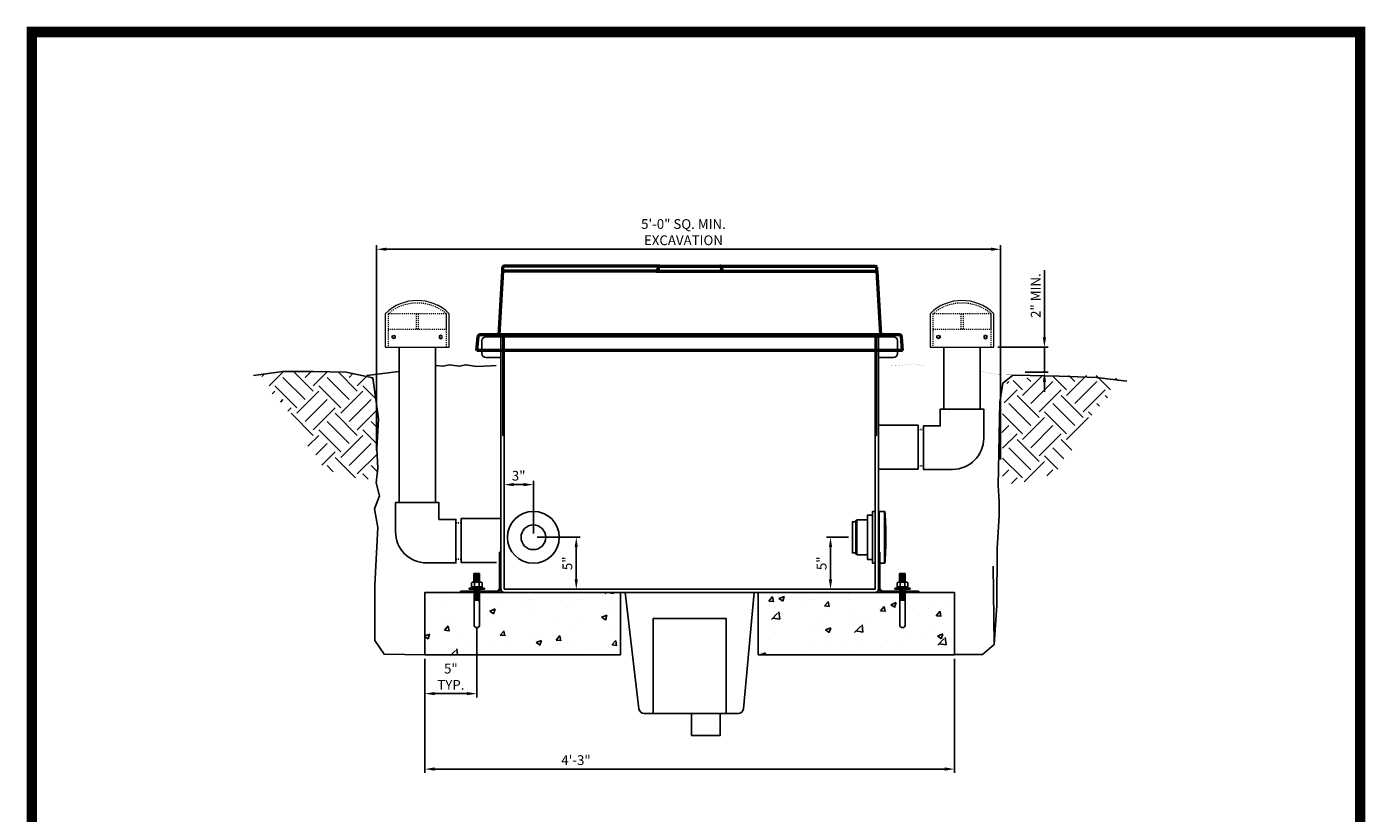
# Model space of a CAD drawing. Extents: x 199 to 433, y 82 to 287.
# Drawn here: x 305 to 433, y 211 to 287 of the extents above; entities that cross this region are included whole.
import ezdxf

# ---------------------------------------------------------------- set-up
doc = ezdxf.new("R2010")
doc.units = 0
doc.header["$LTSCALE"] = 0.1
doc.header["$MEASUREMENT"] = 0
doc.linetypes.add('HIDDEN2', pattern=[0.1875, 0.125, -0.0625])
doc.layers.get('0').update_dxf_attribs({"linetype": 'CONTINUOUS'})
doc.layers.get('DEFPOINTS').update_dxf_attribs({"linetype": 'CONTINUOUS'})
for name, color, linetype in [('AWA', 252, 'CONTINUOUS'), ('DIM', 1, 'CONTINUOUS'), ('LAYER1', 7, 'CONTINUOUS'), ('VAULT', 212, 'CONTINUOUS'), ('VENT', 7, 'HIDDEN2')]:
    doc.layers.add(name, color=color, linetype=linetype)
doc.layers.add('Fastener', color=252, linetype='CONTINUOUS', lineweight=5)
doc.layers.add('FITTING', color=142, linetype='CONTINUOUS', lineweight=5)
doc.styles.add('ARIAL UNICODE MS', font='ARIALUNI.TTF', dxfattribs={"width": 0.9})
doc.styles.add('StyleArial', font='arial.ttf')
doc.dimstyles.new('12', dxfattribs={"dimscale": 12, "dimtxt": 0.078125, "dimasz": 0.078125, "dimexe": 0.03125, "dimexo": 0.03125, "dimgap": 0.03125, "dimtad": 1, "dimdec": 4, "dimzin": 3, "dimdsep": 46, "dimlunit": 4, "dimtxsty": 'ARIAL UNICODE MS', "dimcen": 0.09375, "dimclrd": 256, "dimclre": 256, "dimclrt": 256, "dimadec": 0, "dimazin": 0, "dimtfac": 1, "dimtdec": 4, "dimtmove": 0, "dimatfit": 3, "dimfxl": 1, "dimfrac": 2, "dimtolj": 1, "dimtzin": 0, "dimarcsym": 0})

# ---------------------------------------------------------------- blocks, each defined once
blk = doc.blocks.new('*D27')
at = {"layer": 'DEFPOINTS', "color": 0, "transparency": 16777216}
for p in [(347.89, 229.24), (342.9, 226.35), (342.9, 222.61)]:
    blk.add_point(p, dxfattribs=at)
at = {"layer": 'DIM', "lineweight": -2, "transparency": 16777216}
for p, q in [((347.89, 228.87), (347.89, 222.24)), ((342.9, 225.97), (342.9, 222.24)), ((346.95, 222.61), (343.84, 222.61))]:
    blk.add_line(p, q, dxfattribs=at)
at = {"layer": 'DIM', "transparency": 16777216}
for points in [[(343.84, 222.77), (343.84, 222.46), (342.9, 222.61)], [(346.95, 222.77), (346.95, 222.46), (347.89, 222.61)]]:
    blk.add_solid(points, dxfattribs=at)
at = {"layer": 'DIM', "transparency": 16777216, "insert": (345.4, 224.24), "char_height": 0.938, "attachment_point": 5, "style": 'StyleArial'}
blk.add_mtext('\\A1;5"\\PTYP.', dxfattribs=at)
blk = doc.blocks.new('*D28')
at = {"layer": 'DEFPOINTS', "color": 0, "transparency": 16777216}
for p in [(342.9, 226.35), (393.89, 226.35), (393.89, 215.35)]:
    blk.add_point(p, dxfattribs=at)
at = {"layer": 'DIM', "lineweight": -2, "transparency": 16777216}
for p, q in [((342.9, 225.97), (342.9, 214.98)), ((393.89, 225.97), (393.89, 214.98)), ((343.84, 215.35), (392.96, 215.35))]:
    blk.add_line(p, q, dxfattribs=at)
at = {"layer": 'DIM', "transparency": 16777216}
for points in [[(343.84, 215.51), (343.84, 215.19), (342.9, 215.35)], [(392.96, 215.51), (392.96, 215.19), (393.89, 215.35)]]:
    blk.add_solid(points, dxfattribs=at)
at = {"layer": 'DIM', "transparency": 16777216, "insert": (357.45, 216.21), "char_height": 0.938, "attachment_point": 5, "style": 'StyleArial'}
blk.add_mtext('\\A1;4\'-3"', dxfattribs=at)
blk = doc.blocks.new('*D24')
at = {"layer": 'DEFPOINTS', "color": 0, "transparency": 16777216}
for p in [(398.35, 265.39), (338.25, 245.66), (398.35, 244.78)]:
    blk.add_point(p, dxfattribs=at)
at = {"layer": 'DIM', "lineweight": -2, "transparency": 16777216}
for p, q in [((338.25, 246.03), (338.25, 265.77)), ((398.35, 245.15), (398.35, 265.77)), ((339.19, 265.39), (397.41, 265.39))]:
    blk.add_line(p, q, dxfattribs=at)
at = {"layer": 'DIM', "transparency": 16777216}
for points in [[(339.19, 265.55), (339.19, 265.24), (338.25, 265.39)], [(397.41, 265.55), (397.41, 265.24), (398.35, 265.39)]]:
    blk.add_solid(points, dxfattribs=at)
at = {"layer": 'DIM', "transparency": 16777216, "insert": (367.8, 267.04), "char_height": 0.9375, "attachment_point": 5, "style": 'StyleArial'}
blk.add_mtext('\\A1;5\'-0" SQ. MIN.\\PEXCAVATION', dxfattribs=at)
blk = doc.blocks.new('*D29')
at = {"layer": 'DEFPOINTS', "color": 0, "transparency": 16777216}
for p in [(397.69, 255.96), (400.35, 253.56), (402.56, 253.56)]:
    blk.add_point(p, dxfattribs=at)
at = {"layer": 'DIM', "lineweight": -2, "transparency": 16777216}
for p, q in [((402.56, 256.9), (402.56, 263.39)), ((398.07, 255.96), (402.94, 255.96)), ((402.56, 253.56), (402.56, 255.96)), ((400.72, 253.56), (402.94, 253.56)), ((402.56, 252.62), (402.56, 251.68))]:
    blk.add_line(p, q, dxfattribs=at)
at = {"layer": 'DIM', "transparency": 16777216}
for points in [[(402.41, 256.9), (402.72, 256.9), (402.56, 255.96)], [(402.41, 252.62), (402.72, 252.62), (402.56, 253.56)]]:
    blk.add_solid(points, dxfattribs=at)
at = {"layer": 'DIM', "transparency": 16777216, "insert": (401.72, 260.93), "char_height": 0.9375, "attachment_point": 5, "rotation": 90, "style": 'StyleArial'}
blk.add_mtext('\\A1;2" MIN.', dxfattribs=at)
blk = doc.blocks.new('*D25')
at = {"layer": 'DEFPOINTS', "color": 0, "transparency": 16777216}
for p in [(381.96, 237.66), (384.08, 237.66), (382.22, 232.66)]:
    blk.add_point(p, dxfattribs=at)
at = {"layer": 'DIM', "lineweight": -2, "transparency": 16777216}
for p, q in [((383.7, 237.66), (381.59, 237.66)), ((381.96, 233.6), (381.96, 236.72)), ((381.85, 232.66), (381.59, 232.66))]:
    blk.add_line(p, q, dxfattribs=at)
at = {"layer": 'DIM', "transparency": 16777216}
for points in [[(381.81, 236.72), (382.12, 236.72), (381.96, 237.66)], [(381.81, 233.6), (382.12, 233.6), (381.96, 232.66)]]:
    blk.add_solid(points, dxfattribs=at)
at = {"layer": 'DIM', "transparency": 16777216, "insert": (381.11, 235.16), "char_height": 0.938, "attachment_point": 5, "rotation": 90, "style": 'StyleArial'}
blk.add_mtext('\\A1;5"', dxfattribs=at)
blk = doc.blocks.new('*D30')
at = {"layer": 'DEFPOINTS', "color": 0, "transparency": 16777216}
for p in [(350.52, 242.73), (350.52, 237.66), (353.35, 237.66)]:
    blk.add_point(p, dxfattribs=at)
at = {"layer": 'DIM', "lineweight": -2, "transparency": 16777216}
for p, q in [((350.52, 238.04), (350.52, 243.11)), ((352.41, 242.73), (351.46, 242.73)), ((353.35, 238.04), (353.35, 243.11))]:
    blk.add_line(p, q, dxfattribs=at)
at = {"layer": 'DIM', "transparency": 16777216}
for points in [[(351.46, 242.89), (351.46, 242.58), (350.52, 242.73)], [(352.41, 242.89), (352.41, 242.58), (353.35, 242.73)]]:
    blk.add_solid(points, dxfattribs=at)
at = {"layer": 'DIM', "transparency": 16777216, "insert": (351.93, 243.59), "char_height": 0.938, "attachment_point": 5, "style": 'StyleArial'}
blk.add_mtext('\\A1;3"', dxfattribs=at)
blk = doc.blocks.new('*D26')
at = {"layer": 'DEFPOINTS', "color": 0, "transparency": 16777216}
for p in [(353.35, 237.66), (357.48, 237.66), (357.22, 232.66)]:
    blk.add_point(p, dxfattribs=at)
at = {"layer": 'DIM', "lineweight": -2, "transparency": 16777216}
for p, q in [((353.72, 237.66), (357.85, 237.66)), ((357.48, 233.6), (357.48, 236.72)), ((357.59, 232.66), (357.85, 232.66))]:
    blk.add_line(p, q, dxfattribs=at)
at = {"layer": 'DIM', "transparency": 16777216}
for points in [[(357.32, 236.72), (357.63, 236.72), (357.48, 237.66)], [(357.32, 233.6), (357.63, 233.6), (357.48, 232.66)]]:
    blk.add_solid(points, dxfattribs=at)
at = {"layer": 'DIM', "transparency": 16777216, "insert": (356.62, 235.16), "char_height": 0.938, "attachment_point": 5, "rotation": 90, "style": 'StyleArial'}
blk.add_mtext('\\A1;5"', dxfattribs=at)

msp = doc.modelspace()

# ---------------------------------------------------------------- hatches: boundary and pattern name
at = {"layer": 'AWA'}
h = msp.add_hatch(dxfattribs=at)
h.set_pattern_fill('EARTH', color=256, scale=12, angle=45, style=0)
h.set_pattern_definition([(45, (-1196974.9974, -1193452.8925), (4e-16, 4.242640687), [3, -3]), (45, (-1196975.793, -1193452.097), (4e-16, 4.242640687), [3, -3]), (45, (-1196976.5884, -1193451.3015), (4e-16, 4.242640687), [3, -3]), (135, (-1196976.5884, -1193450.7712), (-4.242640687, 9e-16), [3, -3]), (135, (-1196975.793, -1193449.9757), (-4.242640687, 9e-16), [3, -3]), (135, (-1196974.9974, -1193449.1802), (-4.242640687, 9e-16), [3, -3])])
h.paths.add_polyline_path([(337.88854, 253.00986), (335.3109, 253.5562), (332.18648, 253.63424), (329.21829, 253.63424), (327.09687, 253.33984), (327.44312, 252.7401), (328.14393, 251.52627), (329.66097, 250.00923), (330.24573, 247.82688), (332.31266, 245.75995), (333.20923, 244.20704), (335.38113, 243.62508), (336.7823, 243.24964), (338.05584, 243.24964), (338.24509, 243.30035), (338.35714, 244.30801), (338.27903, 246.18116), (338.43525, 249.06892)])
h = msp.add_hatch(dxfattribs=at)
h.set_pattern_fill('EARTH', color=256, scale=12, angle=45, style=0)
h.set_pattern_definition([(135, (1197711.838, -1193453.2853), (-4e-16, 4.242640687), [3, -3]), (135, (1197712.6334, -1193452.4898), (-4e-16, 4.242640687), [3, -3]), (135, (1197713.429, -1193451.6943), (-4e-16, 4.242640687), [3, -3]), (45, (1197713.429, -1193451.164), (4.242640687, 9e-16), [3, -3]), (45, (1197712.6334, -1193450.3685), (4.242640687, 9e-16), [3, -3]), (45, (1197711.838, -1193449.573), (4.242640687, 9e-16), [3, -3])])
h.paths.add_polyline_path([(398.95197, 252.61701), (401.52961, 253.16335), (404.65403, 253.24139), (407.62222, 253.24139), (409.74364, 252.94699), (409.39738, 252.34725), (408.69658, 251.13341), (407.17954, 249.61638), (406.59478, 247.43403), (404.52785, 245.3671), (403.63128, 243.81419), (401.45937, 243.23223), (400.05821, 242.85679), (398.78467, 242.85679), (398.59542, 242.9075), (398.48337, 243.91516), (398.56148, 245.7883), (398.40526, 248.67607)])
h = msp.add_hatch(dxfattribs=at)
h.set_pattern_fill('AR-CONC', color=256, scale=0.75)
h.set_pattern_definition([(50, (-1930942.5945, -2447218.4004), (5.3794513695, -0.4706410124), [0.5625, -6.1875]), (355, (-1930942.5945, -2447218.4004), (-1.040635002, 5.641441003), [0.45, -4.95]), (100.45144446, (-1930942.146, -2447218.4396), (4.3388163505, 5.170799932), [0.47805144, -5.25856584]), (46.1842, (-1930942.5945, -2447216.9004), (8.00430998, -1.241394606), [0.84375, -9.28125]), (96.6356355, (-1930941.9275, -2447217.004), (7.009964593, 7.305889506), [0.717077565, -7.8878532]), (351.184164, (-1930942.5945, -2447216.9), (7.009964588, 7.305889502), [0.675, -7.425000008]), (21, (-1930941.8445, -2447217.2754), (4.476802891, -3.01964168), [0.5625, -6.1875]), (326, (-1930941.8445, -2447217.2754), (1.824864989, 5.438625338), [0.45, -4.95]), (71.45144474, (-1930941.4714, -2447217.527), (6.3016678255, 2.418983646), [0.478051425, -5.25856584]), (37.5, (-1930942.5945, -2447218.4004), (0.0911989149, 2.4967039037), [0, -4.89, 0, -5.025, 0, -4.96875]), (7.5, (-1930942.5945, -2447218.4004), (1.9730215308, 2.9580878391), [0, -2.865, 0, -4.7775, 0, -1.89375]), (327.5, (-1930944.267, -2447218.4004), (4.0036682713, -0.169161538), [0, -1.875, 0, -5.85, 0, -7.7625]), (317.5, (-1930945.017, -2447218.4004), (4.37389627, 0.7507873675), [0, -2.4375, 0, -3.885, 0, -5.5125])])
edge = h.paths.add_edge_path()
edge.add_line((393.89271, 232.34879), (389.16584, 232.34879))
edge.add_line((389.16584, 232.34879), (389.16584, 229.24151))
edge.add_arc((388.89621, 229.24151), 0.26964, -180, 0, ccw=False)
edge.add_line((388.62657, 229.24151), (388.62657, 232.34879))
edge.add_line((388.62657, 232.34879), (387.02338, 232.34879))
edge.add_line((387.02338, 232.34879), (375.00872, 232.34879))
edge.add_line((375.00872, 232.34879), (375.00872, 226.34879))
edge.add_line((375.00872, 226.34879), (393.89271, 226.34879))
edge.add_line((393.89271, 226.34879), (393.89271, 232.34879))
edge = h.paths.add_edge_path()
edge.add_line((361.72463, 232.34879), (350.58588, 232.34879))
edge.add_line((350.58588, 232.34879), (348.17019, 232.34879))
edge.add_line((348.17019, 232.34879), (348.17019, 229.24151))
edge.add_arc((347.90056, 229.24151), 0.26964, -180, 0, ccw=False)
edge.add_line((347.63092, 229.24151), (347.63092, 232.34879))
edge.add_line((347.63092, 232.34879), (346.33588, 232.34879))
edge.add_line((346.33588, 232.34879), (342.90406, 232.34879))
edge.add_line((342.90406, 232.34879), (342.90406, 226.34896))
edge.add_line((342.90406, 226.34896), (342.91748, 226.34879))
edge.add_line((342.91748, 226.34879), (361.72463, 226.34879))
edge.add_line((361.72463, 226.34879), (361.72463, 232.34879))

# ---------------------------------------------------------------- linework, layer by layer
at = {"const_width": 1}
msp.add_lwpolyline([(305.05619, 135.88879), (432.96047, 135.88879), (432.96047, 286.30991), (305.05619, 286.30991)], close=True, dxfattribs=at)
at = {"layer": 'AWA'}
for p, q in [((337.31405, 253.2326), (340.38981, 253.63671)), ((361.72463, 232.34879), (361.72463, 226.34879)), ((375.00872, 232.34879), (375.00872, 226.34879))]:
    msp.add_line(p, q, dxfattribs=at)
at = {"layer": 'AWA', "flags": 128}
msp.add_lwpolyline([(343.919, 254.19515), (344.66801, 254.12498), (345.22532, 254.27635), (346.24042, 254.12498), (346.8455, 254.27635), (347.87664, 254.09566), (349.2887, 254.18145), (349.76668, 254.20533)], dxfattribs=at)
at = {"layer": 'AWA', "const_width": 0.01, "flags": 128}
msp.add_lwpolyline([(392.88403, 254.19269), (390.9846, 254.19269), (389.88988, 254.36), (388.45884, 254.18206), (387.60333, 254.25877), (387.04557, 254.23812)], dxfattribs=at)
at = {"layer": 'AWA'}
for points in [[(342.91748, 226.34879), (338.97436, 226.3983), (338.09077, 227.72426), (338.08043, 233.04656), (338.35714, 238.61052), (338.0447, 240.40562), (338.51336, 241.65439), (338.20092, 242.90315), (338.35714, 244.30801), (338.27903, 246.18116), (338.43525, 249.06892), (337.88854, 253.00986), (335.3109, 253.5562), (332.18648, 253.63424), (329.21829, 253.63424), (326.40631, 253.24401)], [(410.49835, 252.70295), (407.57417, 253.03584), (403.98371, 253.1838), (399.80101, 253.25781), (399.4982, 253.2326), (398.56715, 252.51525), (398.26545, 250.68467), (398.12031, 242.63455), (398.21251, 241.10924), (398.21251, 239.74522), (398.00123, 236.59228), (397.97089, 231.10496), (397.71848, 227.35678), (396.59915, 226.37815), (393.90613, 226.37815)], [(397.62848, 234.89108), (397.7289, 227.36588), (396.59915, 226.37815), (393.90613, 226.37815)], [(375.00872, 226.34879), (393.89271, 226.34879), (393.89271, 232.34879), (342.90406, 232.34879), (342.90406, 226.34879), (361.72463, 226.34879)]]:
    msp.add_lwpolyline(points, dxfattribs=at)
at = {"layer": 'AWA', "const_width": 0.01}
msp.add_lwpolyline([(396.38403, 253.65543), (396.4127, 253.64834), (396.65374, 253.59001), (396.89281, 253.53474), (397.13105, 253.48353), (397.36958, 253.43739), (397.60956, 253.3973), (397.85212, 253.36428), (398.0984, 253.33933), (398.34972, 253.32286), (398.60812, 253.31298), (398.8758, 253.30722), (399.15499, 253.30308), (399.44789, 253.29809), (399.75673, 253.28978), (400.08372, 253.27566), (400.43107, 253.25325)], dxfattribs=at)
at = {"layer": 'Fastener'}
for points in [[(339.8916, 257.13656), (340.04422, 257.04844), (340.04422, 256.87222), (339.8916, 256.78411), (339.73898, 256.87222), (339.73898, 257.04844)], [(344.42492, 257.13656), (344.2723, 257.04844), (344.2723, 256.87222), (344.42492, 256.78411), (344.57754, 256.87222), (344.57754, 257.04844)], [(392.35664, 257.13656), (392.50925, 257.04844), (392.50925, 256.87222), (392.35664, 256.78411), (392.20402, 256.87222), (392.20402, 257.04844)], [(396.88996, 257.13656), (396.73734, 257.04844), (396.73734, 256.87222), (396.88996, 256.78411), (397.04258, 256.87222), (397.04258, 257.04844)]]:
    msp.add_lwpolyline(points, close=True, dxfattribs=at)
at = {"layer": 'Fastener', "linetype": 'HIDDEN2'}
for centre in [(339.8916, 256.96033), (344.42492, 256.96033), (392.35664, 256.96033), (396.88996, 256.96033)]:
    msp.add_circle(centre, 0.10591, dxfattribs=at)
at = {"layer": 'FITTING', "linetype": 'HIDDEN2'}
for p, q in [((342.05236, 259.18947), (342.05236, 257.68947)), ((342.26417, 259.18947), (342.26417, 257.68947)), ((394.51739, 259.18947), (394.51739, 257.68947)), ((394.7292, 259.18947), (394.7292, 257.68947))]:
    msp.add_line(p, q, dxfattribs=at)
at = {"layer": 'FITTING'}
for points in [[(339.08701, 255.96033), (345.22951, 255.96033), (345.22951, 259.18947, 0.413793103), (339.08701, 259.18947)], [(391.55205, 255.96033), (397.69455, 255.96033), (397.69455, 259.18947, 0.413793103), (391.55205, 259.18947)]]:
    msp.add_lwpolyline(points, format="xyb", close=True, dxfattribs=at)
at = {"layer": 'FITTING', "linetype": 'HIDDEN2'}
for points in [[(344.96475, 255.96033), (344.96475, 259.18947, 0.366117003), (339.35177, 259.18947), (339.35177, 255.96033)], [(397.42979, 255.96033), (397.42979, 259.18947, 0.366117003), (391.81681, 259.18947), (391.81681, 255.96033)]]:
    msp.add_lwpolyline(points, format="xyb", dxfattribs=at)
for points in [[(339.35177, 257.68947), (344.96475, 257.68947), (344.96475, 259.18947), (339.35177, 259.18947)], [(391.81681, 257.68947), (397.42979, 257.68947), (397.42979, 259.18947), (391.81681, 259.18947)]]:
    msp.add_lwpolyline(points, close=True, dxfattribs=at)
at = {"layer": 'LAYER1', "color": 7, "linetype": 'Continuous', "lineweight": 50}
for p, q in [((350.03579, 257.15254), (350.40952, 263.2673)), ((350.41122, 263.28785), (350.41122, 263.6525)), ((365.18819, 263.27754), (350.52706, 263.2775)), ((365.53579, 263.77754), (350.53622, 263.7775)), ((365.18819, 263.27754), (371.63339, 263.27754)), ((365.38712, 263.68285), (365.30946, 263.37222)), ((365.50839, 263.77754), (371.31319, 263.77754)), ((371.31319, 263.77754), (386.28536, 263.7775)), ((371.43446, 263.68285), (371.51212, 263.37222)), ((371.63339, 263.27754), (386.29453, 263.2775)), ((386.41036, 263.28785), (386.41036, 263.6525)), ((386.41207, 263.2673), (386.78579, 257.15254)), ((347.91079, 255.65254), (348.02495, 256.98109)), ((388.60982, 257.15254), (348.21176, 257.15254)), ((388.91079, 255.65254), (388.79663, 256.98109)), ((388.91079, 255.65254), (347.91079, 255.65254))]:
    msp.add_line(p, q, dxfattribs=at)
for centre, radius, start, end in [((350.52706, 263.1525), 0.125, 90, 170.5376778), ((350.28622, 263.28785), 0.125, 350.5376778, 0), ((350.53622, 263.6525), 0.125, 90, 180), ((365.18819, 263.40254), 0.125, 270, 345.9637565), ((365.50839, 263.65254), 0.125, 90, 165.9637565), ((371.31319, 263.65254), 0.125, 14.0362435, 90), ((371.63339, 263.40254), 0.125, 194.0362435, 270), ((386.28536, 263.6525), 0.125, 0, 90), ((386.29453, 263.1525), 0.125, 9.4623222, 90), ((386.53536, 263.28785), 0.125, 180, 189.4623222), ((348.21176, 256.96504), 0.1875, 90, 175.0888701), ((388.60982, 256.96504), 0.1875, 4.9111299, 90)]:
    msp.add_arc(centre, radius, start, end, dxfattribs=at)
at = {"layer": 'VAULT'}
for p, q in [((350.21088, 254.34879), (350.21088, 256.97379)), ((386.58588, 254.34879), (386.58588, 256.97379)), ((390.41547, 248.45696), (386.58588, 248.45696)), ((390.41547, 244.23696), (390.41547, 248.45696)), ((386.58588, 244.23696), (390.41547, 244.23696)), ((386.01253, 235.53629), (386.01253, 239.78629)), ((387.16327, 240.15287), (387.16327, 235.1643)), ((384.38753, 239.16129), (384.38753, 236.16129)), ((384.51253, 236.05801), (384.51253, 239.26457)), ((385.51253, 235.97429), (385.51253, 239.34829)), ((347.90056, 233.35376), (347.52976, 233.35376)), ((347.62279, 233.35376), (347.62279, 234.18555)), ((348.16206, 234.18555), (347.62279, 234.10815)), ((347.62279, 234.18555), (348.16206, 234.18555)), ((348.16206, 234.12555), (347.62279, 234.04815)), ((348.16206, 234.06555), (347.62279, 233.98815)), ((348.16206, 234.00555), (347.62279, 233.92815)), ((348.16206, 233.94555), (347.62279, 233.86815)), ((348.16206, 233.88555), (347.62279, 233.80815)), ((348.16206, 233.82555), (347.62279, 233.74815)), ((348.16206, 233.76555), (347.62279, 233.68815)), ((348.16206, 233.70555), (347.62279, 233.62815)), ((348.16206, 233.64555), (347.62279, 233.56815)), ((348.16206, 233.58555), (347.62279, 233.50815)), ((348.16206, 233.52555), (347.62279, 233.44815)), ((348.16206, 233.46555), (347.62279, 233.38815)), ((348.16206, 233.40555), (347.8012, 233.35376)), ((347.90056, 233.35376), (348.27156, 233.35376)), ((348.16206, 233.35376), (348.16206, 234.18555)), ((388.89621, 233.35376), (388.52541, 233.35376)), ((389.15771, 234.18555), (388.61844, 234.10815)), ((388.61844, 234.18555), (389.15771, 234.18555)), ((388.61844, 233.35376), (388.61844, 234.18555)), ((389.15771, 234.12555), (388.61844, 234.04815)), ((389.15771, 234.06555), (388.61844, 233.98815)), ((389.15771, 234.00555), (388.61844, 233.92815)), ((389.15771, 233.94555), (388.61844, 233.86815)), ((389.15771, 233.88555), (388.61844, 233.80815)), ((389.15771, 233.82555), (388.61844, 233.74815)), ((389.15771, 233.76555), (388.61844, 233.68815)), ((389.15771, 233.70555), (388.61844, 233.62815)), ((389.15771, 233.64555), (388.61844, 233.56815)), ((389.15771, 233.58555), (388.61844, 233.50815)), ((389.15771, 233.52555), (388.61844, 233.44815)), ((389.15771, 233.46555), (388.61844, 233.38815)), ((389.15771, 233.40555), (388.79686, 233.35376)), ((388.89621, 233.35376), (389.26721, 233.35376)), ((389.15771, 233.35376), (389.15771, 234.18555)), ((348.65056, 232.75357), (347.15056, 232.75357)), ((347.15056, 232.75357), (347.15056, 232.66357)), ((348.65056, 232.66357), (347.15056, 232.66357)), ((347.38576, 233.27376), (347.38576, 232.88576)), ((347.38576, 232.88576), (348.41536, 232.88576)), ((348.40056, 232.87938), (347.40056, 232.87938)), ((347.40056, 232.87938), (347.40056, 232.76841)), ((348.40056, 232.76841), (347.40056, 232.76841)), ((347.63092, 229.24151), (347.63092, 232.65452)), ((347.89294, 232.65452), (347.63092, 232.61691)), ((348.17019, 232.63431), (347.63092, 232.55691)), ((348.17019, 232.57431), (347.63092, 232.49691)), ((348.17019, 232.51431), (347.63092, 232.43691)), ((348.17019, 232.45431), (347.63092, 232.37691)), ((348.17019, 232.39431), (347.63092, 232.31691)), ((348.17019, 232.33431), (347.63092, 232.25691)), ((348.17019, 232.27431), (347.63092, 232.19691)), ((348.17019, 232.21431), (347.63092, 232.13691)), ((348.17019, 232.15431), (347.63092, 232.07691)), ((348.17019, 232.09431), (347.63092, 232.01691)), ((348.17019, 232.03431), (347.63092, 231.95691)), ((347.67436, 233.27376), (347.67436, 232.88576)), ((347.81834, 232.76841), (347.92931, 232.87938)), ((347.84662, 232.76841), (347.95759, 232.87938)), ((348.12676, 233.27376), (348.12676, 232.88576)), ((348.17019, 229.24151), (348.17019, 232.65452)), ((348.40056, 232.87938), (348.40056, 232.76841)), ((348.41536, 233.27376), (348.41536, 232.88576)), ((348.65056, 232.75357), (348.65056, 232.66357)), ((389.64621, 232.75357), (388.14621, 232.75357)), ((388.14621, 232.75357), (388.14621, 232.66357)), ((389.64621, 232.66357), (388.14621, 232.66357)), ((388.38141, 233.27376), (388.38141, 232.88576)), ((388.38141, 232.88576), (389.41101, 232.88576)), ((389.39621, 232.87938), (388.39621, 232.87938)), ((388.39621, 232.87938), (388.39621, 232.76841)), ((389.39621, 232.76841), (388.39621, 232.76841)), ((388.88859, 232.65452), (388.62657, 232.61691)), ((388.62657, 229.24151), (388.62657, 232.65452)), ((389.16584, 232.63431), (388.62657, 232.55691)), ((389.16584, 232.57431), (388.62657, 232.49691)), ((389.16584, 232.51431), (388.62657, 232.43691)), ((389.16584, 232.45431), (388.62657, 232.37691)), ((389.16584, 232.39431), (388.62657, 232.31691)), ((389.16584, 232.33431), (388.62657, 232.25691)), ((389.16584, 232.27431), (388.62657, 232.19691)), ((389.16584, 232.21431), (388.62657, 232.13691)), ((389.16584, 232.15431), (388.62657, 232.07691)), ((389.16584, 232.09431), (388.62657, 232.01691)), ((389.16584, 232.03431), (388.62657, 231.95691)), ((388.67001, 233.27376), (388.67001, 232.88576)), ((388.81399, 232.76841), (388.92496, 232.87938)), ((388.84227, 232.76841), (388.95324, 232.87938)), ((389.12241, 233.27376), (389.12241, 232.88576)), ((389.16584, 229.24151), (389.16584, 232.65452)), ((389.39621, 232.87938), (389.39621, 232.76841)), ((389.41101, 233.27376), (389.41101, 232.88576)), ((389.64621, 232.75357), (389.64621, 232.66357)), ((348.17019, 231.97431), (347.63092, 231.89691)), ((348.17019, 231.91431), (347.63092, 231.83691)), ((348.17019, 231.85431), (347.63092, 231.77691)), ((348.17019, 231.79431), (347.63092, 231.71691)), ((348.17019, 231.73431), (347.63092, 231.65691)), ((348.17019, 231.67431), (347.63092, 231.59691)), ((347.63092, 231.59691), (348.17019, 231.59691)), ((389.16584, 231.97431), (388.62657, 231.89691)), ((389.16584, 231.91431), (388.62657, 231.83691)), ((389.16584, 231.85431), (388.62657, 231.77691)), ((389.16584, 231.79431), (388.62657, 231.71691)), ((389.16584, 231.73431), (388.62657, 231.65691)), ((389.16584, 231.67431), (388.62657, 231.59691)), ((388.62657, 231.59691), (389.16584, 231.59691))]:
    msp.add_line(p, q, dxfattribs=at)
at = {"layer": 'VAULT', "flags": 128}
for points in [[(350.21088, 254.6066), (350.21088, 254.97379), (348.77338, 254.97379, -0.414213562), (348.39838, 255.34879), (348.39838, 256.59879, -0.414213562), (348.77338, 256.97379), (388.02338, 256.97379, -0.414213562), (388.39838, 256.59879), (388.39838, 255.34879, -0.414213562), (388.02338, 254.97379), (386.58588, 254.97379), (386.58588, 254.6066)], [(386.27338, 256.97379), (386.27338, 232.72379, -0.414213562), (386.21088, 232.66129), (350.58588, 232.66129, -0.414213562), (350.52338, 232.72379), (350.52338, 256.97379)], [(386.58588, 254.97379), (386.58588, 232.72379, -0.414213562), (386.21088, 232.34879), (350.58588, 232.34879, -0.414213562), (350.21088, 232.72379), (350.21088, 254.97379)], [(350.21088, 236.22379), (350.08588, 236.22379), (350.08588, 232.78629, -0.414213562), (349.77338, 232.47379), (346.33588, 232.47379), (346.33588, 232.34879), (349.77338, 232.34879, 0.414213562), (350.21088, 232.78629), (350.21088, 236.22379)], [(386.58588, 236.22379), (386.71088, 236.22379), (386.71088, 232.78629, 0.414213562), (387.02338, 232.47379), (390.46088, 232.47379), (390.46088, 232.34879), (387.02338, 232.34879, -0.414213562), (386.58588, 232.78629), (386.58588, 236.22379)]]:
    msp.add_lwpolyline(points, format="xyb", dxfattribs=at)
for points in [[(350.52338, 256.97379), (350.39838, 256.97379), (350.39838, 247.47379), (350.52338, 247.47379)], [(386.27338, 256.97379), (386.39838, 256.97379), (386.39838, 247.47379), (386.27338, 247.47379)]]:
    msp.add_lwpolyline(points, close=True, dxfattribs=at)
at = {"layer": 'VAULT'}
msp.add_lwpolyline([(384.51253, 239.26457), (384.38753, 239.26457), (384.38753, 239.16129), (384.07553, 239.16129), (384.07553, 236.16129), (384.38753, 236.16129), (384.38753, 236.05801), (384.51253, 236.05801), (384.51253, 235.97429), (385.51253, 235.97429), (385.51253, 235.53629), (386.01253, 235.53629), (386.01253, 235.16129), (386.26253, 235.16129), (386.26253, 240.16129), (386.01253, 240.16129), (386.01253, 239.78629), (385.51253, 239.78629), (385.51253, 239.34829), (384.51253, 239.34829)], close=True, dxfattribs=at)
at = {"layer": 'VAULT', "const_width": 0.125}
msp.add_lwpolyline([(386.66327, 240.16129), (386.66327, 235.16129)], dxfattribs=at)
at = {"layer": 'VAULT'}
msp.add_lwpolyline([(387.16327, 235.1643), (387.1711, 235.15729), (387.19663, 235.18016, 0.016066987), (387.25198, 235.8899, 0.00669012), (387.27568, 236.62274, 0.004735256), (387.28549, 237.65859, 0.004735256), (387.27568, 238.69443, 0.00669012), (387.25198, 239.42727, 0.016066987), (387.19663, 240.13701), (387.1711, 240.15988), (387.16327, 240.15287), (387.16327, 240.16129), (386.66327, 240.16129), (386.66327, 235.16129), (387.16327, 235.16129)], format="xyb", close=True, dxfattribs=at)
for points in [[(349.81062, 235.23879), (346.38129, 235.23879), (346.38129, 239.45879), (350.21088, 239.45879)], [(371.33633, 220.70856), (371.33633, 218.58356), (368.58633, 218.58356), (368.58633, 220.70856)]]:
    msp.add_lwpolyline(points, dxfattribs=at)
msp.add_lwpolyline([(374.62131, 232.34879), (373.5841, 221.1624, -0.387385919), (373.08633, 220.70856), (364.01208, 220.70856, -0.380258019), (363.51552, 221.15004), (362.19577, 232.34879)], format="xyb", dxfattribs=at)
at = {"layer": 'VAULT', "flags": 128}
msp.add_lwpolyline([(364.89838, 220.70856), (364.89838, 229.84879), (371.89838, 229.84879), (371.89838, 220.70856)], dxfattribs=at)
at = {"layer": 'VAULT'}
for radius in [2.49779, 1.1875]:
    msp.add_circle((353.34501, 237.66129), radius, dxfattribs=at)
for centre, radius, start, end in [((347.53016, 233.18356), 0.1702, 32.0045, 147.9955), ((347.96316, 232.79276), 0.5608, 90, 120.9791), ((347.83816, 232.79276), 0.5608, 59.0209, 90), ((348.27116, 233.18356), 0.1702, 32.0045, 147.9955), ((388.52581, 233.18356), 0.1702, 32.0045, 147.9955), ((388.95881, 232.79276), 0.5608, 90, 120.9791), ((388.83381, 232.79276), 0.5608, 59.0209, 90), ((389.26681, 233.18356), 0.1702, 32.0045, 147.9955), ((347.90056, 229.24151), 0.26964, 180, 0), ((388.89621, 229.24151), 0.26964, 180, 0)]:
    msp.add_arc(centre, radius, start, end, dxfattribs=at)
msp.add_point((348.07632, 231.57322), dxfattribs=at)
at = {"layer": 'VENT', "linetype": 'Continuous', "ltscale": 0.5}
for p, q in [((340.41125, 255.96033), (340.41125, 241.01143)), ((343.91125, 255.96033), (343.91125, 241.01143)), ((392.87629, 255.96033), (392.87629, 250.00928)), ((396.37629, 255.96033), (396.37629, 250.00928))]:
    msp.add_line(p, q, dxfattribs=at)
at = {"layer": 'VENT', "ltscale": 0.5}
for p, q in [((390.41547, 248.04473), (390.90829, 248.04473)), ((390.41547, 244.54473), (390.90829, 244.54473)), ((346.38129, 239.04688), (345.87925, 239.04688)), ((346.38129, 235.54688), (345.87925, 235.54688))]:
    msp.add_line(p, q, dxfattribs=at)
at = {"layer": 'VENT', "linetype": 'Continuous', "ltscale": 0.5}
for points in [[(396.71629, 247.20128, -0.414213562), (393.71629, 244.20128), (390.90829, 244.20128), (390.90829, 248.38128), (392.53629, 248.38128), (392.53629, 250.00928), (396.71629, 250.00928), (396.71629, 247.19165)], [(340.07125, 238.20343, 0.414213562), (343.07125, 235.20343), (345.87925, 235.20343), (345.87925, 239.38343), (344.25125, 239.38343), (344.25125, 241.01143), (340.07125, 241.01143), (340.07125, 238.1938)]]:
    msp.add_lwpolyline(points, format="xyb", dxfattribs=at)

# ---------------------------------------------------------------- dimensions: what is measured, and where the dimension line sits
at = {"layer": 'DIM'}
for base, p1, p2, text, picture, middle in [((398.34967, 265.39312), (338.25057, 245.65513), (398.34967, 244.77543), '5\'-0" SQ. MIN.\\PEXCAVATION', '*D24', (367.80171, 265.39312)), ((350.52338, 242.73499), (353.34501, 237.66129), (350.52338, 237.66129), '3"', '*D30', (351.9342, 242.73499))]:
    dim = msp.add_linear_dim(base=base, p1=p1, p2=p2, text=text, dimstyle='12', override={"dimtxsty": 'StyleArial'}, dxfattribs=at)
    dim.commit()
    dim.dimension.update_dxf_attribs({"geometry": picture, "text_midpoint": middle, "dimtype": 160})
dim = msp.add_linear_dim(base=(402.56194, 253.55606), p1=(397.69455, 255.96033), p2=(400.34515, 253.55606), angle=90, text='2" MIN.', dimstyle='12', override={"dimtxsty": 'StyleArial'}, dxfattribs=at)
dim.commit()
dim.dimension.update_dxf_attribs({"geometry": '*D29', "text_midpoint": (402.56194, 260.93096), "dimtype": 160})
for base, p1, p2, picture, middle in [((357.47517, 237.66129), (357.21638, 232.66129), (353.34501, 237.66129), '*D26', (356.62343, 235.16129)), ((381.96485, 237.66129), (382.22364, 232.66129), (384.07553, 237.66129), '*D25', (381.1131, 235.16129))]:
    dim = msp.add_linear_dim(base=base, p1=p1, p2=p2, angle=90, dimstyle='12', override={"dimtxsty": 'StyleArial'}, dxfattribs=at)
    dim.commit()
    dim.dimension.update_dxf_attribs({"geometry": picture, "text_midpoint": middle})
dim = msp.add_linear_dim(base=(342.90406, 222.61292), p1=(347.88714, 229.24151), p2=(342.90406, 226.34879), text='<>\\PTYP.', dimstyle='12', override={"dimtxsty": 'StyleArial'}, dxfattribs=at)
dim.commit()
dim.dimension.update_dxf_attribs({"geometry": '*D27', "text_midpoint": (345.3956, 224.23792)})
dim = msp.add_linear_dim(base=(393.8927071, 215.3511947), p1=(342.9040572, 226.3487893), p2=(393.8927071, 226.3487893), dimstyle='12', override={"dimtxsty": 'StyleArial'}, dxfattribs=at)
dim.commit()
dim.dimension.update_dxf_attribs({"geometry": '*D28', "text_midpoint": (357.4458553, 215.3511947), "dimtype": 160})

doc.saveas('drawing.dxf')
